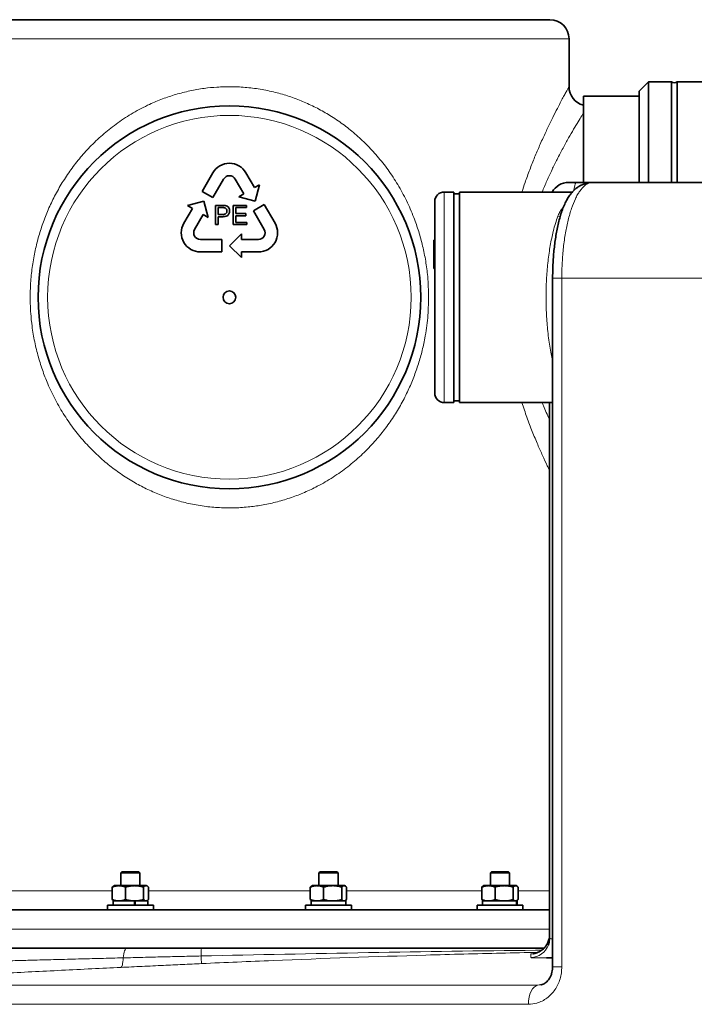
# Model space of a CAD drawing. Units: millimetres. Extents: x 0 to 5666, y 0 to 5281.
# Drawn here: x 944 to 1297, y 4592 to 5107 of the extents above; entities that cross this region are included whole.
import ezdxf

# ---------------------------------------------------------------- set-up
doc = ezdxf.new("R2010")
doc.units = ezdxf.units.MM

msp = doc.modelspace()

# ---------------------------------------------------------------- linework, layer by layer
at = {"color": 7, "linetype": 'Continuous', "lineweight": 35}
for p, q in [((886, 5106.6), (1221, 5106.6)), ((1231, 5071.56), (1231, 5096.6)), ((1272.54, 5074.1), (1267.75, 5069.31)), ((1284.5, 5074.1), (1272.54, 5074.1)), ((1272.54, 5074.1), (1272.54, 5021.6)), ((1284.5, 5021.6), (1284.5, 5074.1)), ((1314.5, 5074.1), (1287.5, 5074.1)), ((1287.5, 5074.1), (1287.5, 5021.6)), ((1267.75, 5066.6), (1238.5, 5066.6)), ((1238.5, 5066.6), (1238.5, 5021.6)), ((1267.75, 5069.31), (1267.75, 5021.6)), ((1044.84, 5026.6), (1039.25, 5016.92)), ((1066.63, 5018.87), (1062.16, 5026.6)), ((1044.88, 5013.67), (1050.47, 5023.35)), ((1056.53, 5023.35), (1061, 5015.62)), ((1069.22, 5020.37), (1066.63, 5018.87)), ((1066.94, 5011.83), (1069.22, 5020.37)), ((1230.81, 5021.6), (1234.95, 5021.6)), ((1234.95, 5021.6), (1243.26, 5021.6)), ((1243.26, 5021.6), (1428.5, 5021.6)), ((1039.25, 5016.92), (1044.88, 5013.67)), ((1061, 5015.62), (1058.4, 5014.12)), ((1058.4, 5014.12), (1066.94, 5011.83)), ((1170.81, 5016.6), (1165.81, 5016.6)), ((1170.81, 4961.6), (1170.81, 5016.6)), ((1173.81, 5015.6), (1170.81, 5015.6)), ((1232.81, 5016.6), (1173.81, 5016.6)), ((1173.81, 4961.6), (1173.81, 5016.6)), ((1040.06, 5011.83), (1031.53, 5009.54)), ((1031.53, 5009.54), (1034.13, 5008.04)), ((1042.35, 5003.29), (1040.06, 5011.83)), ((1046.15, 4999.6), (1046.15, 5009.6)), ((1046.15, 5009.6), (1049.83, 5009.6)), ((1055.38, 4999.6), (1055.38, 5009.6)), ((1055.38, 5009.6), (1062.44, 5009.6)), ((1062.44, 5009.6), (1062.44, 5008.44)), ((1071.75, 5009.99), (1066.12, 5006.74)), ((1077.34, 5000.31), (1071.75, 5009.99)), ((1160.81, 4961.6), (1160.81, 5011.6)), ((1034.13, 5008.04), (1029.66, 5000.31)), ((1035.29, 4997.06), (1039.75, 5004.79)), ((1039.75, 5004.79), (1042.35, 5003.29)), ((1049.95, 5008.44), (1047.56, 5008.44)), ((1047.56, 5008.44), (1047.56, 5004.86)), ((1047.56, 5004.86), (1049.98, 5004.86)), ((1056.79, 5008.44), (1056.79, 5005.37)), ((1062.44, 5008.44), (1056.79, 5008.44)), ((1056.79, 5005.37), (1062.05, 5005.37)), ((1056.79, 5004.21), (1056.79, 5000.75)), ((1062.05, 5004.21), (1056.79, 5004.21)), ((1062.05, 5005.37), (1062.05, 5004.21)), ((1066.12, 5006.74), (1071.71, 4997.06)), ((1047.56, 4999.6), (1046.15, 4999.6)), ((1050.01, 5003.7), (1047.56, 5003.7)), ((1047.56, 5003.7), (1047.56, 4999.6)), ((1062.69, 4999.6), (1055.38, 4999.6)), ((1056.79, 5000.75), (1062.69, 5000.75)), ((1062.69, 5000.75), (1062.69, 4999.6)), ((1059.75, 4994.81), (1053.5, 4988.56)), ((1059.75, 4991.81), (1059.75, 4994.81)), ((1049.5, 4991.81), (1038.32, 4991.81)), ((1049.5, 4985.31), (1049.5, 4991.81)), ((1053.5, 4988.56), (1059.75, 4982.31)), ((1068.68, 4991.81), (1059.75, 4991.81)), ((1160.81, 4991.41), (1160.31, 4991.41)), ((1160.31, 4991.41), (1160.31, 4982.18)), ((1038.32, 4985.31), (1049.5, 4985.31)), ((1059.75, 4985.31), (1068.68, 4985.31)), ((1059.75, 4982.31), (1059.75, 4985.31)), ((1160.31, 4982.18), (1160.31, 4980.25)), ((1160.81, 4982.18), (1160.31, 4982.18)), ((1160.81, 4980.25), (1160.31, 4980.25)), ((1160.31, 4980.25), (1160.31, 4976.6)), ((1160.81, 4976.6), (1160.31, 4976.6)), ((1222.46, 4971.6), (1222.46, 4611.96)), ((1160.81, 4911.6), (1160.81, 4961.6)), ((1170.81, 4906.6), (1170.81, 4961.6)), ((1173.81, 4906.6), (1173.81, 4961.6)), ((1165.81, 4906.6), (1170.81, 4906.6)), ((1170.81, 4907.6), (1173.81, 4907.6)), ((1173.81, 4906.6), (1222.46, 4906.6)), ((1220.81, 4626.75), (1220.81, 4906.6)), ((997.34, 4661.6), (996.74, 4661)), ((996.74, 4661), (996.74, 4654.3)), ((1006.74, 4661), (996.74, 4661)), ((997.34, 4661.6), (1006.14, 4661.6)), ((1006.74, 4661), (1006.14, 4661.6)), ((1006.74, 4654.3), (1006.74, 4661)), ((1100.86, 4661.6), (1100.26, 4661)), ((1100.26, 4661), (1100.26, 4654.3)), ((1110.26, 4661), (1100.26, 4661)), ((1100.86, 4661.6), (1109.66, 4661.6)), ((1110.26, 4661), (1109.66, 4661.6)), ((1110.26, 4654.3), (1110.26, 4661)), ((1190.52, 4661.6), (1189.92, 4661)), ((1189.92, 4661), (1189.92, 4654.3)), ((1199.92, 4661), (1189.92, 4661)), ((1190.52, 4661.6), (1199.32, 4661.6)), ((1199.92, 4661), (1199.32, 4661.6)), ((1199.92, 4654.3), (1199.92, 4661)), ((993.24, 4654.3), (992.93, 4654.12)), ((993.24, 4654.3), (995.73, 4654.3)), ((995.73, 4654.3), (1003.94, 4654.3)), ((1003.94, 4654.3), (1009.95, 4654.3)), ((1009.95, 4654.3), (1010.24, 4654.3)), ((1010.54, 4654.12), (1010.24, 4654.3)), ((1096.76, 4654.3), (1096.46, 4654.12)), ((1099.25, 4654.3), (1096.76, 4654.3)), ((1099.25, 4654.3), (1107.46, 4654.3)), ((1107.46, 4654.3), (1113.47, 4654.3)), ((1113.47, 4654.3), (1113.76, 4654.3)), ((1114.07, 4654.12), (1113.76, 4654.3)), ((1186.42, 4654.3), (1186.12, 4654.13)), ((1186.42, 4654.3), (1188.91, 4654.3)), ((1188.91, 4654.3), (1197.12, 4654.3)), ((1197.12, 4654.3), (1203.13, 4654.3)), ((1203.13, 4654.3), (1203.42, 4654.3)), ((1203.72, 4654.13), (1203.42, 4654.3)), ((992.26, 4647.06), (992.26, 4653.54)), ((999.2, 4647.06), (999.2, 4653.54)), ((1008.68, 4647.06), (1008.68, 4653.54)), ((1011.22, 4647.06), (1011.22, 4653.54)), ((1095.78, 4647.06), (1095.78, 4653.54)), ((1102.72, 4647.06), (1102.72, 4653.54)), ((1112.2, 4647.06), (1112.2, 4653.54)), ((1114.74, 4647.06), (1114.74, 4653.54)), ((1185.44, 4647.06), (1185.44, 4653.54)), ((1192.38, 4647.06), (1192.38, 4653.54)), ((1201.86, 4647.06), (1201.86, 4653.54)), ((1204.4, 4647.06), (1204.4, 4653.54)), ((989.74, 4644.1), (989.74, 4641.6)), ((1010.22, 4644.1), (989.74, 4644.1)), ((992.69, 4646.3), (992.69, 4644.1)), ((1003.84, 4646.3), (992.69, 4646.3)), ((992.93, 4646.47), (993.24, 4646.3)), ((1003.84, 4646.3), (1003.84, 4644.1)), ((1003.94, 4646.3), (1004.18, 4646.3)), ((1004.18, 4646.3), (1004.32, 4646.3)), ((1004.32, 4646.3), (1004.32, 4644.1)), ((1010.79, 4646.3), (1004.32, 4646.3)), ((1013.74, 4644.1), (1010.22, 4644.1)), ((1010.24, 4646.3), (1010.54, 4646.47)), ((1010.79, 4644.1), (1010.79, 4646.3)), ((1013.74, 4641.6), (1013.74, 4644.1)), ((1093.26, 4644.1), (1093.26, 4641.6)), ((1108.37, 4644.1), (1093.26, 4644.1)), ((1096.21, 4646.3), (1096.21, 4644.1)), ((1114.31, 4646.3), (1096.21, 4646.3)), ((1096.46, 4646.47), (1096.76, 4646.3)), ((1117.26, 4644.1), (1108.37, 4644.1)), ((1113.76, 4646.3), (1114.07, 4646.47)), ((1114.31, 4644.1), (1114.31, 4646.3)), ((1117.26, 4641.6), (1117.26, 4644.1)), ((1182.92, 4644.1), (1182.92, 4641.6)), ((1206.92, 4644.1), (1182.92, 4644.1)), ((1185.87, 4646.3), (1185.87, 4644.1)), ((1203.59, 4646.3), (1185.87, 4646.3)), ((1186.12, 4646.47), (1186.42, 4646.3)), ((1203.42, 4646.3), (1203.72, 4646.47)), ((1203.59, 4646.3), (1203.59, 4644.1)), ((1203.59, 4646.3), (1203.72, 4646.3)), ((1203.72, 4646.3), (1203.72, 4644.1)), ((1203.97, 4646.3), (1203.72, 4646.3)), ((1203.97, 4644.1), (1203.97, 4646.3)), ((1206.92, 4641.6), (1206.92, 4644.1)), ((841, 4641.6), (1053.5, 4641.6)), ((1053.5, 4641.6), (1220.81, 4641.6))]:
    msp.add_line(p, q, dxfattribs=at)
at = {"color": 8, "linetype": 'Continuous', "lineweight": 18}
for p, q in [((1231, 5096.6), (876, 5096.6)), ((1165.81, 5016.6), (1165.81, 4961.6)), ((1225.16, 5003.91), (1226.47, 5003.81)), ((1227.25, 4971.6), (1222.46, 4971.6)), ((1227.25, 4971.6), (1227.25, 4611.96)), ((1425.53, 4971.6), (1227.25, 4971.6)), ((1165.81, 4961.6), (1165.81, 4906.6)), ((921.56, 4651.6), (992.26, 4651.6)), ((1011.22, 4651.6), (1095.78, 4651.6)), ((1114.74, 4651.6), (1185.44, 4651.6)), ((1204.4, 4651.6), (1220.81, 4651.6)), ((831, 4631.6), (1053.5, 4631.6)), ((1053.5, 4631.6), (1220.81, 4631.6)), ((1227.25, 4611.96), (1222.46, 4611.96)), ((1214.75, 4602.3), (1218.16, 4603.22)), ((819.45, 4602.3), (1214.75, 4602.3)), ((1214.75, 4602.3), (1216.62, 4602.56)), ((1209.75, 4592.33), (810.27, 4592.33))]:
    msp.add_line(p, q, dxfattribs=at)
at = {"color": 8, "linetype": 'Continuous', "lineweight": 18, "flags": 128}
for points in [[(1233.54, 5017.51), (1233.72, 5018.67), (1233.98, 5019.91), (1234.28, 5020.84), (1234.61, 5021.41), (1234.95, 5021.6)], [(997.98, 4616.6), (998.13, 4617.69), (998.3, 4618.67), (998.5, 4619.53), (998.71, 4620.26), (998.95, 4620.84), (999.19, 4621.26), (999.45, 4621.51), (999.71, 4621.6)], [(997.98, 4616.6), (997.91, 4615.54), (997.81, 4614.58), (997.69, 4613.73), (997.54, 4613.01), (997.37, 4612.43), (997.19, 4612), (996.98, 4611.73), (996.77, 4611.61)], [(1214.75, 4602.3), (1213.76, 4601.99), (1212.81, 4601.34), (1211.95, 4600.38), (1211.2, 4599.13), (1210.58, 4597.65), (1210.13, 4595.98), (1209.85, 4594.19), (1209.75, 4592.33)]]:
    msp.add_lwpolyline(points, dxfattribs=at)
at = {"color": 7, "linetype": 'Continuous', "lineweight": 35, "flags": 128}
msp.add_lwpolyline([(1220.2, 4623.3), (1220.63, 4624.83), (1220.81, 4626.75)], dxfattribs=at)
at = {"color": 7, "linetype": 'Continuous', "lineweight": 35}
for radius in [100, 3.33]:
    msp.add_circle((1053.5, 4961.6), radius, dxfattribs=at)
at = {"color": 8, "linetype": 'Continuous', "lineweight": 18}
msp.add_circle((1053.5, 4961.6), 95, dxfattribs=at)
at = {"color": 7, "linetype": 'Continuous', "lineweight": 35}
for centre, radius, start, end in [((1221, 5096.6), 10, 0, 90), ((1241, 5071.6), 10, 180.2235, 255.5225), ((1286, 5076.1), 2.5, 233.1301, 306.8699), ((1053.5, 5021.6), 10, 30, 150), ((1053.5, 5021.6), 3.5, 30, 150), ((1230.81, 5011.6), 10, 90, 150), ((1165.81, 5011.6), 5, 90, 180), ((1038.32, 4995.31), 10, 150, 270), ((1068.68, 4995.31), 10, 270, 30), ((1038.32, 4995.31), 3.5, 150, 270), ((1068.68, 4995.31), 3.5, 270, 30), ((1165.81, 4911.6), 5, 180, 270), ((1210.82, 4628.63), 10, 336.4416, 359.9998)]:
    msp.add_arc(centre, radius, start, end, dxfattribs=at)
at = {"color": 8, "linetype": 'Continuous', "lineweight": 18}
for centre, radius, start, end in [((1210.81, 4628.64), 10, 271.4292, 336.4397), ((1210.82, 4626.75), 10, 271.6592, 339.7867), ((1066.3, 4618.22), 27.6, 172.9778, 181.3138), ((1118.06, 4620.65), 79.41, 182.2088, 185.0977)]:
    msp.add_arc(centre, radius, start, end, dxfattribs=at)
for points, knots in [([(1157.63, 4961.6), (1157.54, 4958.03), (1157.35, 4950.84), (1155.96, 4941.28), (1154.13, 4932.98), (1152.07, 4925.88), (1149.57, 4918.94), (1146.53, 4911.98), (1142.93, 4905.05), (1138.72, 4898.2), (1133.98, 4891.64), (1128.56, 4885.18), (1122.39, 4878.93), (1115.4, 4872.97), (1107.76, 4867.54), (1100.17, 4863.13), (1092.83, 4859.65), (1085.87, 4856.95), (1078.63, 4854.75), (1071.39, 4853.14), (1063.95, 4852.06), (1056.33, 4851.53), (1048.3, 4851.63), (1040.2, 4852.39), (1032.36, 4853.78), (1024.86, 4855.74), (1017.75, 4858.18), (1010.82, 4861.16), (1003.99, 4864.71), (997.32, 4868.86), (990.85, 4873.6), (984.74, 4878.85), (978.79, 4884.8), (973.12, 4891.46), (967.78, 4898.91), (963.01, 4906.89), (959.1, 4914.88), (955.98, 4922.74), (953.55, 4930.38), (951.63, 4938.32), (950.34, 4945.96), (949.57, 4953.57), (949.28, 4961.1), (949.52, 4969.12), (950.32, 4977.19), (951.68, 4985.09), (953.54, 4992.77), (955.89, 5000.18), (958.74, 5007.43), (962.13, 5014.57), (966.07, 5021.55), (970.6, 5028.34), (975.65, 5034.82), (981.4, 5041.14), (987.89, 5047.19), (995.2, 5052.92), (1003.15, 5058.06), (1010.99, 5062.15), (1018.49, 5065.29), (1025.53, 5067.65), (1032.81, 5069.5), (1039.99, 5070.76), (1047.32, 5071.49), (1054.79, 5071.69), (1062.69, 5071.28), (1070.62, 5070.21), (1078.32, 5068.54), (1085.7, 5066.31), (1092.72, 5063.6), (1099.54, 5060.37), (1106.28, 5056.54), (1112.86, 5052.11), (1119.23, 5047.05), (1125.23, 5041.49), (1131.03, 5035.22), (1136.51, 5028.23), (1141.63, 5020.46), (1146.14, 5012.14), (1149.74, 5003.92), (1152.51, 4995.97), (1154.6, 4988.37), (1156.17, 4980.52), (1157.37, 4971.57), (1157.54, 4965.22), (1157.63, 4961.6)], [0, 0, 0, 0, 0.015538, 0.031277, 0.042122, 0.052968, 0.063983, 0.074998, 0.087069, 0.099202, 0.111524, 0.123908, 0.137667, 0.15152, 0.165686, 0.179971, 0.190929, 0.201886, 0.213061, 0.224235, 0.234369, 0.245836, 0.257505, 0.269275, 0.281255, 0.292272, 0.303289, 0.314454, 0.325763, 0.337739, 0.349787, 0.362047, 0.374373, 0.38812, 0.401955, 0.416068, 0.430281, 0.442032, 0.453848, 0.465887, 0.478009, 0.487765, 0.499257, 0.510831, 0.52266, 0.534576, 0.545964, 0.557485, 0.56907, 0.580782, 0.593046, 0.605375, 0.617898, 0.630488, 0.64434, 0.65829, 0.672572, 0.686984, 0.697827, 0.708669, 0.719731, 0.730792, 0.740501, 0.75181, 0.76331, 0.774908, 0.786703, 0.797773, 0.808843, 0.820057, 0.831413, 0.84359, 0.855841, 0.868307, 0.880841, 0.894776, 0.908803, 0.923124, 0.937552, 0.949044, 0.960601, 0.972375, 0.98423, 1, 1, 1, 1]), ([(1206.41, 5016.6), (1206.94, 5018.24), (1208.24, 5022.27), (1210.49, 5028.34), (1213.05, 5034.82), (1215.74, 5041.14), (1218.49, 5047.19), (1221.22, 5052.92), (1223.78, 5058.06), (1225.89, 5062.14), (1227.56, 5065.29), (1228.83, 5067.64), (1229.84, 5069.5), (1230.53, 5070.74), (1230.94, 5071.48), (1230.96, 5071.53), (1230.98, 5071.56)], [0, 0, 0, 0, 0.0511728, 0.1257, 0.2014066, 0.2775149, 0.3612519, 0.4455816, 0.5319247, 0.6190439, 0.6841733, 0.7501381, 0.8165449, 0.8838782, 0.9425678, 1, 1, 1, 1]), ([(1238.5, 5057.67), (1238.25, 5057.27), (1237.5, 5056.08), (1235.79, 5053.31), (1233.48, 5049.46), (1230.82, 5044.88), (1227.9, 5039.64), (1224.96, 5034.06), (1222.12, 5028.31), (1219.48, 5022.64), (1217.78, 5018.58), (1216.96, 5016.6)], [0, 0, 0, 0, 0.06254, 0.184496, 0.306642, 0.429815, 0.556001, 0.683141, 0.789902, 0.89776, 1, 1, 1, 1]), ([(1243.26, 5021.6), (1242.57, 5021.52), (1241.18, 5021.35), (1238.96, 5019.91), (1237.05, 5017.78), (1235.46, 5015.28), (1233.97, 5012.41), (1232.26, 5008.14), (1230.51, 5002.12), (1229.08, 4995.24), (1228.04, 4987.79), (1227.5, 4981.16), (1227.28, 4975.75), (1227.26, 4972.99), (1227.25, 4971.6)], [0, 0, 0, 0, 0.084226, 0.169836, 0.275125, 0.329051, 0.383351, 0.485378, 0.590131, 0.691009, 0.794661, 0.895838, 0.94773, 1, 1, 1, 1]), ([(1222.46, 4928.52), (1222.2, 4929.68), (1221.66, 4932.1), (1220.95, 4936.07), (1220.31, 4940.36), (1219.8, 4944.78), (1219.42, 4949.26), (1219.15, 4953.75), (1219.01, 4958.34), (1218.98, 4962.93), (1219.08, 4967.46), (1219.28, 4971.89), (1219.61, 4976.28), (1220.04, 4980.56), (1220.57, 4984.7), (1221.21, 4988.66), (1221.94, 4992.47), (1222.83, 4996.35), (1223.89, 5000.26), (1224.73, 5002.69), (1225.16, 5003.91)], [0, 0, 0, 0, 0.051561, 0.107526, 0.16414, 0.221655, 0.275322, 0.329387, 0.383917, 0.439408, 0.49199, 0.544952, 0.598499, 0.652441, 0.705244, 0.758413, 0.812043, 0.866234, 0.93278, 1, 1, 1, 1]), ([(1225.16, 5003.91), (1225.44, 5004.57), (1226.02, 5005.91), (1227.01, 5007.51), (1227.78, 5008.29), (1228.07, 5008.59)], [0, 0, 0, 0, 0.38225, 0.768179, 1, 1, 1, 1]), ([(1220.81, 4871.17), (1220.42, 4871.99), (1219.25, 4874.38), (1217.18, 4878.87), (1214.56, 4884.79), (1211.8, 4891.47), (1209, 4898.78), (1207.25, 4904.01), (1206.39, 4906.6)], [0, 0, 0, 0, 0.087758, 0.258043, 0.42926, 0.620205, 0.812371, 1, 1, 1, 1]), ([(1216.98, 4906.6), (1217.2, 4906.04), (1218.37, 4903.04), (1219.69, 4900.08), (1220.76, 4897.84), (1220.81, 4897.73)], [0, 0, 0, 0, 0.176988, 0.958165, 1, 1, 1, 1]), ([(1220.81, 4626.75), (1220.86, 4626.72), (1220.94, 4626.65), (1221.52, 4626.59), (1222.17, 4626.56), (1222.46, 4626.55)], [0, 0, 0, 0, 0.355339, 0.720988, 1, 1, 1, 1]), ([(1216.72, 4620.59), (1215.66, 4620.58), (1185.47, 4620.32), (1126.12, 4619.41), (1067.84, 4618.2), (1038.7, 4617.59)], [0, 0, 0, 0, 0.017779, 0.508871, 1, 1, 1, 1]), ([(1214.82, 4619.49), (1201.92, 4619.22), (1182.35, 4618.79), (1136.18, 4617.45), (1090.47, 4615.87), (1051.41, 4614.15), (1038.95, 4613.6)], [0, 0, 0, 0, 0.220139, 0.333617, 0.787524, 1, 1, 1, 1]), ([(1211.06, 4618.64), (1211.07, 4618.65), (1211.1, 4618.67), (1211.38, 4618.72), (1212.08, 4618.77), (1212.33, 4618.79)], [0, 0, 0, 0, 0.1494633, 0.6954524, 1, 1, 1, 1]), ([(1211.11, 4616.76), (1211.1, 4616.91), (1211.09, 4617.66), (1211.07, 4618.21), (1211.06, 4618.64)], [0, 0, 0, 0, 0.211044, 1, 1, 1, 1]), ([(997.98, 4616.6), (994.06, 4616.5), (986.19, 4616.3), (974.54, 4616), (962.99, 4615.7), (952.32, 4615.42), (942.52, 4615.16), (933.58, 4614.92), (924.76, 4614.68), (916.11, 4614.45), (907.6, 4614.21), (899.29, 4613.98), (891.19, 4613.76), (883.46, 4613.54), (876.09, 4613.33), (869.08, 4613.13), (862.34, 4612.94), (855.88, 4612.76), (849.69, 4612.58), (843.82, 4612.41), (838.27, 4612.25), (832.04, 4612.07), (825.46, 4611.87), (819.95, 4611.71), (817.11, 4611.63), (816.13, 4611.6)], [0, 0, 0, 0, 0.04777, 0.09566, 0.143914, 0.192291, 0.231645, 0.271168, 0.310691, 0.350778, 0.390866, 0.431532, 0.472198, 0.513052, 0.552321, 0.591761, 0.6312, 0.671211, 0.711222, 0.75182, 0.792417, 0.833205, 0.898936, 0.964994, 1, 1, 1, 1]), ([(1038.95, 4613.6), (1035.62, 4613.44), (1028.96, 4613.14), (1018.58, 4612.65), (1007.83, 4612.14), (1000.46, 4611.79), (996.77, 4611.61)], [0, 0, 0, 0, 0.235719, 0.471874, 0.73563, 1, 1, 1, 1]), ([(1038.7, 4617.59), (1035.37, 4617.51), (1028.69, 4617.35), (1018.56, 4617.11), (1008.3, 4616.86), (1001.43, 4616.68), (997.98, 4616.6)], [0, 0, 0, 0, 0.244135, 0.488737, 0.744099, 1, 1, 1, 1]), ([(1219.22, 4616.53), (1218.31, 4616.53), (1216.39, 4616.52), (1214.14, 4616.54), (1212.41, 4616.59), (1211.32, 4616.66), (1211.18, 4616.72), (1211.11, 4616.76)], [0, 0, 0, 0, 0.185396, 0.389067, 0.592738, 0.796369, 1, 1, 1, 1]), ([(996.77, 4611.61), (991.71, 4611.37), (981.27, 4610.86), (965.71, 4610.09), (950.12, 4609.31), (934.92, 4608.53), (920.2, 4607.77), (906.05, 4607.03), (892.52, 4606.31), (879.64, 4605.62), (867.46, 4604.96), (856.06, 4604.34), (845.5, 4603.75), (835.85, 4603.22), (827.03, 4602.73), (821.97, 4602.45), (819.45, 4602.3)], [0, 0, 0, 0, 0.067167, 0.138791, 0.210659, 0.282609, 0.354477, 0.426101, 0.497657, 0.569458, 0.641341, 0.713141, 0.784697, 0.856437, 0.92826, 1, 1, 1, 1]), ([(1209.75, 4592.33), (1211.27, 4592.45), (1213.73, 4592.65), (1216.98, 4593.98), (1219.5, 4595.53), (1221.75, 4597.52), (1223.67, 4599.89), (1225.23, 4602.6), (1226.38, 4605.56), (1227.11, 4608.71), (1227.2, 4610.88), (1227.25, 4611.96)], [0, 0, 0, 0, 0.170032, 0.276644, 0.383232, 0.486587, 0.589919, 0.692563, 0.795195, 0.897596, 1, 1, 1, 1])]:
    msp.add_open_spline(points, degree=3, knots=knots, dxfattribs=at)
at = {"color": 7, "linetype": 'Continuous', "lineweight": 35}
for points, knots in [([(1243.26, 5021.56), (1242.84, 5021.56), (1241.76, 5021.57), (1240.06, 5021.24), (1238.23, 5020.63), (1236.54, 5019.77), (1234.97, 5018.71), (1233.53, 5017.44), (1232.17, 5015.95), (1230.87, 5014.18), (1229.61, 5012.06), (1228.41, 5009.55), (1227.3, 5006.73), (1226.33, 5003.7), (1225.5, 5000.55), (1224.78, 4997.29), (1224.16, 4993.94), (1223.65, 4990.49), (1223.23, 4986.95), (1222.89, 4983.34), (1222.65, 4979.67), (1222.51, 4975.97), (1222.45, 4973.27), (1222.46, 4971.81), (1222.46, 4971.6)], [0, 0, 0, 0, 0.0220674, 0.0570305, 0.0917301, 0.1268143, 0.163004, 0.2012495, 0.2425947, 0.288379, 0.3404859, 0.3991974, 0.4605605, 0.5190413, 0.575674, 0.6308856, 0.684157, 0.7363897, 0.788332, 0.8398906, 0.8902969, 0.9407064, 0.9913665, 1, 1, 1, 1]), ([(1049.83, 5009.6), (1050.11, 5009.6), (1050.6, 5009.6), (1051.09, 5009.53), (1051.31, 5009.5)], [0, 0, 0, 0, 0.560101, 1, 1, 1, 1]), ([(1051.31, 5009.5), (1051.67, 5009.42), (1052.4, 5009.24), (1053.14, 5008.47), (1053.53, 5007.59), (1053.57, 5007.01), (1053.59, 5006.72)], [0, 0, 0, 0, 0.280013, 0.55891, 0.779396, 1, 1, 1, 1]), ([(1051.1, 5008.36), (1050.89, 5008.39), (1050.51, 5008.45), (1050.12, 5008.45), (1049.95, 5008.44)], [0, 0, 0, 0, 0.559585, 1, 1, 1, 1]), ([(1049.98, 5004.86), (1050.28, 5004.87), (1050.89, 5004.89), (1051.71, 5005.25), (1052.13, 5005.96), (1052.16, 5006.44), (1052.18, 5006.68)], [0, 0, 0, 0, 0.2814007, 0.5597529, 0.7793558, 1, 1, 1, 1]), ([(1053.59, 5006.72), (1053.54, 5006.22), (1053.43, 5005.23), (1052.45, 5004.1), (1051.19, 5003.74), (1050.41, 5003.72), (1050.01, 5003.7)], [0, 0, 0, 0, 0.279812, 0.557836, 0.778561, 1, 1, 1, 1]), ([(1052.18, 5006.68), (1052.17, 5006.88), (1052.14, 5007.28), (1051.9, 5007.79), (1051.54, 5008.18), (1051.25, 5008.3), (1051.1, 5008.36)], [0, 0, 0, 0, 0.280261, 0.560078, 0.78015, 1, 1, 1, 1]), ([(995.73, 4654.3), (995.64, 4654.3), (995.25, 4654.29), (994.55, 4654.22), (993.62, 4654.02), (992.86, 4653.78), (992.41, 4653.6), (992.26, 4653.54)], [0, 0, 0, 0, 0.070056, 0.334716, 0.600314, 0.866632, 1, 1, 1, 1]), ([(992.26, 4653.54), (992.36, 4653.65), (992.56, 4653.86), (992.79, 4654.05), (992.92, 4654.11), (992.94, 4654.12)], [0, 0, 0, 0, 0.457085, 0.915695, 1, 1, 1, 1]), ([(999.2, 4653.54), (998.92, 4653.65), (998.36, 4653.86), (997.35, 4654.14), (996.47, 4654.28), (995.88, 4654.3), (995.73, 4654.3)], [0, 0, 0, 0, 0.246621, 0.494059, 0.870807, 1, 1, 1, 1]), ([(1003.94, 4654.3), (1003.62, 4654.29), (1002.99, 4654.28), (1002.05, 4654.18), (1001.11, 4654.02), (1000.15, 4653.81), (999.52, 4653.63), (999.2, 4653.54)], [0, 0, 0, 0, 0.19576, 0.392345, 0.591153, 0.790567, 1, 1, 1, 1]), ([(1008.68, 4653.54), (1008.53, 4653.58), (1008.23, 4653.67), (1007.79, 4653.79), (1007.19, 4653.93), (1006.59, 4654.05), (1005.98, 4654.15), (1005.51, 4654.21), (1004.96, 4654.27), (1004.43, 4654.29), (1004.06, 4654.3), (1003.94, 4654.3)], [0, 0, 0, 0, 0.095595, 0.191228, 0.286825, 0.478057, 0.573724, 0.671499, 0.769366, 0.922983, 1, 1, 1, 1]), ([(1009.95, 4654.3), (1009.92, 4654.3), (1009.83, 4654.3), (1009.64, 4654.26), (1009.36, 4654.14), (1009.02, 4653.9), (1008.79, 4653.66), (1008.68, 4653.54)], [0, 0, 0, 0, 0.070055, 0.196664, 0.454999, 0.723666, 1, 1, 1, 1]), ([(1011.22, 4653.54), (1011.12, 4653.64), (1010.94, 4653.84), (1010.65, 4654.06), (1010.32, 4654.25), (1010.09, 4654.28), (1009.95, 4654.3)], [0, 0, 0, 0, 0.2267646, 0.4509873, 0.6717833, 1, 1, 1, 1]), ([(1099.25, 4654.3), (1098.98, 4654.29), (1098.52, 4654.28), (1097.77, 4654.16), (1096.88, 4653.95), (1096.19, 4653.69), (1095.78, 4653.54)], [0, 0, 0, 0, 0.230635, 0.397425, 0.640144, 1, 1, 1, 1]), ([(1095.78, 4653.54), (1095.89, 4653.65), (1096.06, 4653.83), (1096.28, 4654.02), (1096.41, 4654.08), (1096.46, 4654.11)], [0, 0, 0, 0, 0.4574, 0.762231, 1, 1, 1, 1]), ([(1102.72, 4653.54), (1102.61, 4653.59), (1102.37, 4653.68), (1102.02, 4653.81), (1101.67, 4653.92), (1101.34, 4654.01), (1101, 4654.1), (1100.65, 4654.17), (1100.31, 4654.23), (1099.96, 4654.27), (1099.61, 4654.29), (1099.37, 4654.3), (1099.25, 4654.3)], [0, 0, 0, 0, 0.104687, 0.209425, 0.307419, 0.405471, 0.503467, 0.60154, 0.699538, 0.79763, 0.898757, 1, 1, 1, 1]), ([(1107.46, 4654.3), (1107.35, 4654.3), (1106.99, 4654.3), (1106.39, 4654.26), (1105.47, 4654.17), (1104.24, 4653.96), (1103.27, 4653.69), (1102.72, 4653.54)], [0, 0, 0, 0, 0.070056, 0.22312, 0.376383, 0.644382, 1, 1, 1, 1]), ([(1112.2, 4653.54), (1111.82, 4653.65), (1111.05, 4653.87), (1109.88, 4654.1), (1108.68, 4654.27), (1107.87, 4654.29), (1107.46, 4654.3)], [0, 0, 0, 0, 0.247269, 0.495363, 0.746874, 1, 1, 1, 1]), ([(1113.47, 4654.3), (1113.44, 4654.3), (1113.3, 4654.29), (1113.04, 4654.22), (1112.7, 4654.02), (1112.42, 4653.78), (1112.26, 4653.6), (1112.2, 4653.54)], [0, 0, 0, 0, 0.070056, 0.334716, 0.600314, 0.866632, 1, 1, 1, 1]), ([(1114.74, 4653.54), (1114.64, 4653.65), (1114.44, 4653.86), (1114.07, 4654.14), (1113.75, 4654.28), (1113.53, 4654.3), (1113.47, 4654.3)], [0, 0, 0, 0, 0.246621, 0.494059, 0.870807, 1, 1, 1, 1]), ([(1188.91, 4654.3), (1188.83, 4654.3), (1188.57, 4654.3), (1188.13, 4654.26), (1187.45, 4654.17), (1186.55, 4653.96), (1185.84, 4653.69), (1185.44, 4653.54)], [0, 0, 0, 0, 0.070056, 0.22312, 0.376383, 0.644382, 1, 1, 1, 1]), ([(1185.44, 4653.54), (1185.48, 4653.59), (1185.57, 4653.68), (1185.7, 4653.81), (1185.82, 4653.92), (1185.95, 4654.01), (1186.05, 4654.08), (1186.11, 4654.12), (1186.13, 4654.13)], [0, 0, 0, 0, 0.191545, 0.383184, 0.562482, 0.741888, 0.921191, 1, 1, 1, 1]), ([(1192.38, 4653.54), (1192.1, 4653.65), (1191.54, 4653.87), (1190.68, 4654.1), (1189.8, 4654.27), (1189.21, 4654.29), (1188.91, 4654.3)], [0, 0, 0, 0, 0.247269, 0.495363, 0.746874, 1, 1, 1, 1]), ([(1197.12, 4654.3), (1197.01, 4654.3), (1196.47, 4654.29), (1195.51, 4654.22), (1194.25, 4654.02), (1193.2, 4653.78), (1192.59, 4653.6), (1192.38, 4653.54)], [0, 0, 0, 0, 0.070056, 0.334716, 0.600314, 0.866632, 1, 1, 1, 1]), ([(1201.86, 4653.54), (1201.48, 4653.65), (1200.72, 4653.86), (1199.34, 4654.14), (1198.14, 4654.28), (1197.33, 4654.3), (1197.12, 4654.3)], [0, 0, 0, 0, 0.246621, 0.494059, 0.870807, 1, 1, 1, 1]), ([(1203.13, 4654.3), (1203.05, 4654.29), (1202.88, 4654.28), (1202.63, 4654.18), (1202.37, 4654.02), (1202.12, 4653.81), (1201.95, 4653.63), (1201.86, 4653.54)], [0, 0, 0, 0, 0.1957596, 0.3923447, 0.5911529, 0.7905674, 1, 1, 1, 1]), ([(1204.4, 4653.54), (1204.36, 4653.58), (1204.28, 4653.67), (1204.16, 4653.79), (1204, 4653.93), (1203.84, 4654.05), (1203.68, 4654.15), (1203.55, 4654.21), (1203.41, 4654.27), (1203.26, 4654.29), (1203.16, 4654.3), (1203.13, 4654.3)], [0, 0, 0, 0, 0.0955948, 0.191228, 0.2868245, 0.4780567, 0.5737244, 0.6714994, 0.7693657, 0.9229833, 1, 1, 1, 1]), ([(992.26, 4647.06), (992.54, 4646.95), (993.1, 4646.73), (993.97, 4646.49), (994.7, 4646.36), (995.28, 4646.31), (995.58, 4646.3), (995.73, 4646.3)], [0, 0, 0, 0, 0.249125, 0.498678, 0.748847, 0.874314, 1, 1, 1, 1]), ([(992.94, 4646.48), (992.91, 4646.5), (992.78, 4646.56), (992.55, 4646.75), (992.35, 4646.96), (992.26, 4647.06)], [0, 0, 0, 0, 0.1326322, 0.5655949, 1, 1, 1, 1]), ([(995.73, 4646.3), (995.81, 4646.3), (996.25, 4646.3), (997.01, 4646.39), (998.08, 4646.64), (998.79, 4646.9), (999.2, 4647.06)], [0, 0, 0, 0, 0.0700625, 0.3763237, 0.6443477, 1, 1, 1, 1]), ([(999.2, 4647.06), (999.52, 4646.97), (1000.45, 4646.7), (1001.72, 4646.45), (1002.98, 4646.32), (1003.62, 4646.31), (1003.94, 4646.3)], [0, 0, 0, 0, 0.209462, 0.602008, 0.800589, 1, 1, 1, 1]), ([(1003.94, 4646.3), (1004.06, 4646.3), (1004.43, 4646.3), (1004.95, 4646.33), (1005.5, 4646.38), (1005.96, 4646.44), (1006.41, 4646.51), (1006.87, 4646.6), (1007.32, 4646.7), (1007.77, 4646.8), (1008.22, 4646.92), (1008.52, 4647.01), (1008.68, 4647.06)], [0, 0, 0, 0, 0.076813, 0.230631, 0.32606, 0.421576, 0.517003, 0.612502, 0.707927, 0.803408, 0.901682, 1, 1, 1, 1]), ([(1008.68, 4647.06), (1008.84, 4646.89), (1009.06, 4646.67), (1009.34, 4646.48), (1009.52, 4646.38), (1009.73, 4646.31), (1009.87, 4646.3), (1009.95, 4646.3)], [0, 0, 0, 0, 0.391477, 0.524371, 0.664531, 0.822452, 1, 1, 1, 1]), ([(1009.95, 4646.3), (1009.98, 4646.3), (1010.17, 4646.31), (1010.48, 4646.42), (1010.88, 4646.7), (1011.1, 4646.94), (1011.22, 4647.06)], [0, 0, 0, 0, 0.070067, 0.454892, 0.723347, 1, 1, 1, 1]), ([(1095.78, 4647.06), (1096.08, 4646.94), (1096.67, 4646.72), (1097.56, 4646.48), (1098.41, 4646.33), (1098.98, 4646.31), (1099.25, 4646.3)], [0, 0, 0, 0, 0.2641141, 0.5160984, 0.7693692, 1, 1, 1, 1]), ([(1096.46, 4646.48), (1096.39, 4646.53), (1096.16, 4646.66), (1095.93, 4646.9), (1095.78, 4647.06)], [0, 0, 0, 0, 0.3424183, 1, 1, 1, 1]), ([(1099.25, 4646.3), (1099.37, 4646.3), (1099.6, 4646.3), (1099.94, 4646.33), (1100.29, 4646.37), (1100.63, 4646.42), (1100.97, 4646.49), (1101.31, 4646.58), (1101.66, 4646.68), (1102.01, 4646.79), (1102.37, 4646.92), (1102.61, 4647.01), (1102.72, 4647.06)], [0, 0, 0, 0, 0.09783, 0.195766, 0.293596, 0.392356, 0.489349, 0.587256, 0.688881, 0.790575, 0.895261, 1, 1, 1, 1]), ([(1102.72, 4647.06), (1103.11, 4646.95), (1103.74, 4646.77), (1104.91, 4646.52), (1106.11, 4646.33), (1107.05, 4646.31), (1107.46, 4646.3)], [0, 0, 0, 0, 0.2472796, 0.4120771, 0.7419239, 1, 1, 1, 1]), ([(1107.46, 4646.3), (1107.58, 4646.3), (1108.06, 4646.3), (1108.91, 4646.36), (1110.01, 4646.52), (1111.11, 4646.75), (1111.84, 4646.95), (1112.2, 4647.06)], [0, 0, 0, 0, 0.070054, 0.299811, 0.53083, 0.765025, 1, 1, 1, 1]), ([(1112.2, 4647.06), (1112.31, 4646.95), (1112.51, 4646.73), (1112.83, 4646.49), (1113.1, 4646.36), (1113.31, 4646.31), (1113.42, 4646.3), (1113.47, 4646.3)], [0, 0, 0, 0, 0.249125, 0.498678, 0.748847, 0.874314, 1, 1, 1, 1]), ([(1114.06, 4646.48), (1114.14, 4646.53), (1114.37, 4646.66), (1114.6, 4646.9), (1114.74, 4647.06)], [0, 0, 0, 0, 0.3424183, 1, 1, 1, 1]), ([(1185.44, 4647.06), (1185.72, 4646.95), (1186.19, 4646.77), (1187.04, 4646.52), (1187.92, 4646.33), (1188.61, 4646.31), (1188.91, 4646.3)], [0, 0, 0, 0, 0.24728, 0.412077, 0.741924, 1, 1, 1, 1]), ([(1186.13, 4646.47), (1186.11, 4646.48), (1186.06, 4646.51), (1185.96, 4646.58), (1185.83, 4646.68), (1185.7, 4646.79), (1185.57, 4646.92), (1185.48, 4647.01), (1185.44, 4647.06)], [0, 0, 0, 0, 0.065636, 0.244782, 0.43073, 0.616805, 0.808353, 1, 1, 1, 1]), ([(1188.91, 4646.3), (1188.99, 4646.3), (1189.35, 4646.3), (1189.97, 4646.36), (1190.78, 4646.52), (1191.58, 4646.75), (1192.11, 4646.95), (1192.38, 4647.06)], [0, 0, 0, 0, 0.0700536, 0.2998111, 0.5308303, 0.7650251, 1, 1, 1, 1]), ([(1192.38, 4647.06), (1192.77, 4646.95), (1193.54, 4646.73), (1194.72, 4646.49), (1195.71, 4646.36), (1196.52, 4646.31), (1196.92, 4646.3), (1197.12, 4646.3)], [0, 0, 0, 0, 0.249125, 0.498678, 0.748847, 0.874314, 1, 1, 1, 1]), ([(1197.12, 4646.3), (1197.23, 4646.3), (1197.84, 4646.3), (1198.87, 4646.39), (1200.34, 4646.64), (1201.31, 4646.9), (1201.86, 4647.06)], [0, 0, 0, 0, 0.070062, 0.376324, 0.644348, 1, 1, 1, 1]), ([(1201.86, 4647.06), (1201.95, 4646.97), (1202.2, 4646.7), (1202.54, 4646.45), (1202.87, 4646.32), (1203.05, 4646.31), (1203.13, 4646.3)], [0, 0, 0, 0, 0.209462, 0.602008, 0.800589, 1, 1, 1, 1]), ([(1203.13, 4646.3), (1203.16, 4646.3), (1203.26, 4646.3), (1203.4, 4646.33), (1203.55, 4646.38), (1203.67, 4646.44), (1203.8, 4646.51), (1203.92, 4646.6), (1204.04, 4646.7), (1204.16, 4646.8), (1204.28, 4646.92), (1204.36, 4647.01), (1204.4, 4647.06)], [0, 0, 0, 0, 0.076813, 0.230631, 0.32606, 0.421576, 0.517003, 0.612502, 0.707927, 0.803408, 0.901682, 1, 1, 1, 1]), ([(1219.98, 4624.64), (1219.76, 4624.19), (1219.33, 4623.3), (1218.46, 4622.14), (1217.5, 4621.16), (1216.48, 4620.37), (1215.48, 4619.77), (1214.55, 4619.35), (1213.76, 4619.08), (1213.15, 4618.92), (1212.72, 4618.83), (1212.44, 4618.79), (1212.31, 4618.77), (1212.32, 4618.78), (1212.33, 4618.78)], [0, 0, 0, 0, 0.120953, 0.23815, 0.348909, 0.452565, 0.548171, 0.633391, 0.70478, 0.763698, 0.819253, 0.879914, 0.952279, 1, 1, 1, 1]), ([(825.59, 4621.6), (827.11, 4621.6), (830.15, 4621.6), (835.64, 4621.6), (842.09, 4621.6), (849.7, 4621.6), (858.54, 4621.6), (868.21, 4621.6), (878.66, 4621.6), (889.84, 4621.6), (901.73, 4621.6), (914.29, 4621.6), (927.44, 4621.6), (941.08, 4621.6), (955.18, 4621.6), (969.7, 4621.6), (984.54, 4621.6), (994.66, 4621.6), (999.71, 4621.6)], [0, 0, 0, 0, 0.055464, 0.110977, 0.166442, 0.230229, 0.294231, 0.358309, 0.422317, 0.486108, 0.550154, 0.61441, 0.678739, 0.743, 0.807049, 0.871343, 0.935706, 1, 1, 1, 1]), ([(999.71, 4621.6), (1002.93, 4621.6), (1009.37, 4621.6), (1019.14, 4621.6), (1028.99, 4621.6), (1035.59, 4621.6), (1038.9, 4621.6)], [0, 0, 0, 0, 0.248793, 0.498065, 0.748789, 1, 1, 1, 1]), ([(1038.9, 4621.6), (1052.23, 4621.6), (1092.22, 4621.6), (1151.88, 4621.6), (1198.21, 4621.6), (1217.88, 4621.6)], [0, 0, 0, 0, 0.22344, 0.670321, 1, 1, 1, 1]), ([(1222.46, 4616.56), (1221.4, 4616.55), (1220.24, 4616.54), (1219.3, 4616.53), (1219.22, 4616.53)], [0, 0, 0, 0, 0.908331, 1, 1, 1, 1]), ([(1222.43, 4611.95), (1222.44, 4611.77), (1222.47, 4611.05), (1222.3, 4609.8), (1221.93, 4608.26), (1221.37, 4606.85), (1220.66, 4605.6), (1219.83, 4604.54), (1218.91, 4603.67), (1217.92, 4603.03), (1217.15, 4602.66), (1216.72, 4602.57), (1216.62, 4602.56)], [0, 0, 0, 0, 0.035632, 0.142721, 0.250446, 0.358184, 0.46779, 0.581294, 0.698536, 0.82535, 0.960778, 1, 1, 1, 1])]:
    msp.add_open_spline(points, degree=3, knots=knots, dxfattribs=at)

doc.saveas('drawing.dxf')
